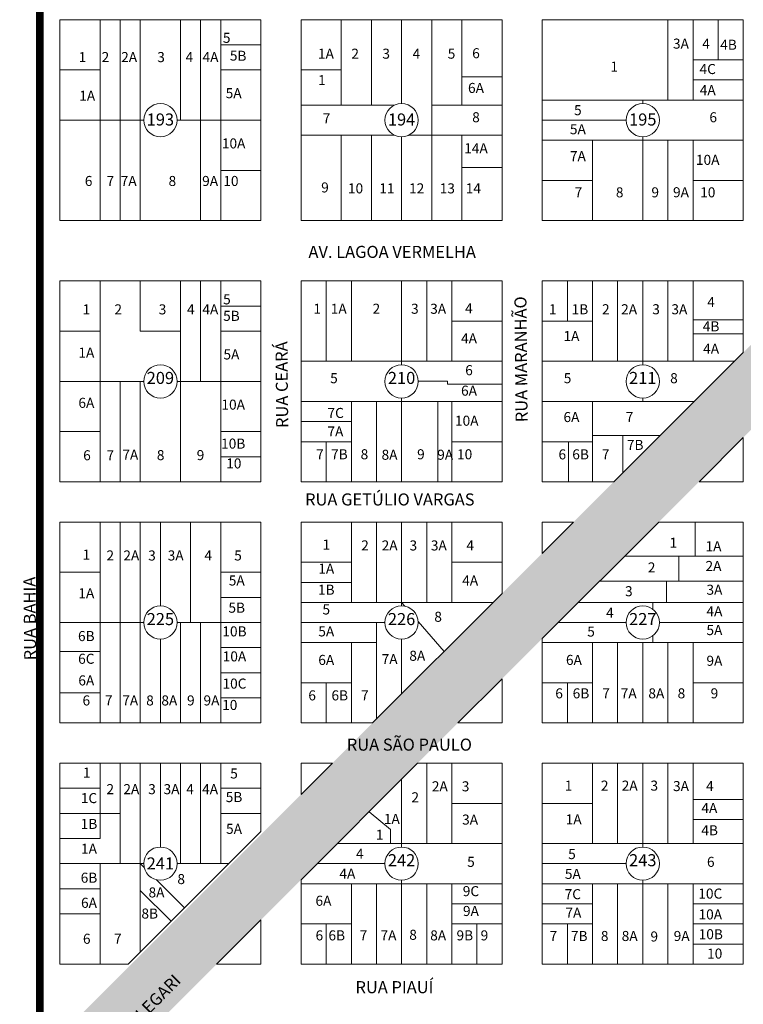
# Model space of a CAD drawing. Units: millimetres. Extents: x 2381 to 8553, y 1312 to 5993.
# Drawn here: x 4660 to 5020, y 2346 to 2836 of the extents above; entities that cross this region are included whole.
import ezdxf
from ezdxf.enums import TextEntityAlignment as Align
from ezdxf.lldxf.tags import DXFTag

# ---------------------------------------------------------------- set-up
doc = ezdxf.new("R2010")
doc.units = ezdxf.units.MM
doc.linetypes.add('CONTÍNUO', pattern=[0])
for name, color, linetype in [('00 - DEMARCAÇÃO DE QUADRAS', 3, 'Continuous'), ('00 - DIVISÃO DE LOTES', 251, 'Continuous'), ('00 - NÚMERO LOTES', 7, 'CONTÍNUO'), ('00 - PERÍMETROS BAIRROS E CIDADE', 30, 'Continuous'), ('00 - RECUO', 7, 'Continuous'), ('00 - TEXTO RUAS', 7, 'Continuous')]:
    doc.layers.add(name, color=color, linetype=linetype)
doc.layers.add('00 - TEXTO QUADRAS', color=4, linetype='CONTÍNUO', lineweight=18)
doc.styles.get("Standard").update_dxf_attribs({"font": 'arial.ttf'})
tags = doc.linetypes.add('Tracejado', pattern=[25, 15, -10]).pattern_tags.tags
tags[6:7] = [DXFTag(74, 4), DXFTag(75, 0), DXFTag(340, '0'), DXFTag(46, 1.0), DXFTag(50, 0.0), DXFTag(44, 0.0), DXFTag(45, 0.0)]
tags[4:5] = [DXFTag(74, 4), DXFTag(75, 0), DXFTag(340, '0'), DXFTag(46, 1.0), DXFTag(50, 0.0), DXFTag(44, 0.0), DXFTag(45, 0.0)]

msp = doc.modelspace()

# ---------------------------------------------------------------- hatches: boundary and pattern name
at = {"layer": '00 - RECUO'}
h = msp.add_hatch(color=150, dxfattribs=at)
h.dxf.hatch_style = 1
h.paths.add_polyline_path([(4680.48, 2330.5), (4680.48, 2288.07), (5588.48, 3196.07), (5546.06, 3196.07)])

# ---------------------------------------------------------------- linework, layer by layer
at = {"layer": '00 - DEMARCAÇÃO DE QUADRAS', "lineweight": 5}
for p, q in [((4680.48, 2736.07), (4680.48, 2836.07)), ((4680.48, 2836.07), (4780.48, 2836.07)), ((4780.48, 2836.07), (4780.48, 2736.07)), ((4800.48, 2736.07), (4800.48, 2836.07)), ((4800.48, 2836.07), (4900.48, 2836.07)), ((4900.48, 2836.07), (4900.48, 2736.07)), ((4920.48, 2736.07), (4920.48, 2836.07)), ((4920.48, 2836.07), (5020.48, 2836.07)), ((5020.48, 2836.07), (5020.48, 2736.07)), ((4780.48, 2736.07), (4680.48, 2736.07)), ((4900.48, 2736.07), (4800.48, 2736.07)), ((5020.48, 2736.07), (4920.48, 2736.07)), ((4680.48, 2606.07), (4680.48, 2706.07)), ((4680.48, 2706.07), (4780.48, 2706.07)), ((4780.48, 2706.07), (4780.48, 2606.07)), ((4800.48, 2606.07), (4800.48, 2706.07)), ((4800.48, 2706.07), (4900.48, 2706.07)), ((4900.48, 2706.07), (4900.48, 2606.07)), ((4920.48, 2606.07), (4920.48, 2706.07)), ((4920.48, 2706.07), (5020.48, 2706.07)), ((5020.48, 2706.07), (5020.48, 2670.5)), ((4956.06, 2606.07), (5020.48, 2670.5)), ((4998.48, 2606.07), (5020.48, 2628.07)), ((5020.48, 2628.07), (5020.48, 2606.07)), ((4780.48, 2606.07), (4680.48, 2606.07)), ((4900.48, 2606.07), (4800.48, 2606.07)), ((4956.06, 2606.07), (4920.48, 2606.07)), ((5020.48, 2606.07), (4998.48, 2606.07)), ((4680.48, 2486.07), (4680.48, 2586.07)), ((4680.48, 2586.07), (4780.48, 2586.07)), ((4780.48, 2586.07), (4780.48, 2486.07)), ((4800.48, 2486.07), (4800.48, 2586.07)), ((4800.48, 2586.07), (4900.48, 2586.07)), ((4900.48, 2586.07), (4900.48, 2550.5)), ((4920.48, 2528.07), (4978.48, 2586.07)), ((4920.48, 2570.5), (4936.06, 2586.07)), ((4920.48, 2586.07), (4936.06, 2586.07)), ((4920.48, 2570.5), (4920.48, 2586.07)), ((4978.48, 2586.07), (5020.48, 2586.07)), ((5020.48, 2586.07), (5020.48, 2486.07)), ((4836.06, 2486.07), (4900.48, 2550.5)), ((4920.48, 2486.07), (4920.48, 2528.07)), ((4878.48, 2486.07), (4900.48, 2508.07)), ((4900.48, 2508.07), (4900.48, 2486.07)), ((4780.48, 2486.07), (4680.48, 2486.07)), ((4836.06, 2486.07), (4800.48, 2486.07)), ((4900.48, 2486.07), (4878.48, 2486.07)), ((5020.48, 2486.07), (4920.48, 2486.07)), ((4680.48, 2366.07), (4680.48, 2466.07)), ((4680.48, 2466.07), (4780.48, 2466.07)), ((4780.48, 2466.07), (4780.48, 2432.07)), ((4800.48, 2408.07), (4858.48, 2466.07)), ((4800.48, 2450.5), (4816.06, 2466.07)), ((4800.48, 2450.5), (4800.48, 2466.07)), ((4800.48, 2466.07), (4816.06, 2466.07)), ((4858.48, 2466.07), (4900.48, 2466.07)), ((4900.48, 2466.07), (4900.48, 2366.07)), ((4920.48, 2366.07), (4920.48, 2466.07)), ((4920.48, 2466.07), (5020.48, 2466.07)), ((5020.48, 2466.07), (5020.48, 2366.07)), ((4714.48, 2366.07), (4780.48, 2432.07)), ((4800.48, 2366.07), (4800.48, 2408.07)), ((4758.48, 2366.07), (4780.48, 2388.07)), ((4780.48, 2388.07), (4780.48, 2366.07)), ((4714.48, 2366.07), (4680.48, 2366.07)), ((4780.48, 2366.07), (4758.48, 2366.07)), ((4900.48, 2366.07), (4800.48, 2366.07)), ((5020.48, 2366.07), (4920.48, 2366.07))]:
    msp.add_line(p, q, dxfattribs=at)
at = {"layer": '00 - DIVISÃO DE LOTES', "lineweight": 5}
for p, q in [((4700.48, 2836.07), (4700.48, 2736.07)), ((4710.48, 2836.07), (4710.48, 2736.07)), ((4720.48, 2836.07), (4720.48, 2736.07)), ((4740.48, 2836.07), (4740.48, 2786.07)), ((4750.48, 2836.07), (4750.48, 2736.07)), ((4760.48, 2836.07), (4760.48, 2736.07)), ((4820.48, 2793.57), (4820.48, 2836.07)), ((4835.48, 2836.07), (4835.48, 2793.57)), ((4850.48, 2836.07), (4850.48, 2794.35)), ((4865.48, 2836.07), (4865.48, 2736.07)), ((4880.48, 2836.07), (4880.48, 2793.57)), ((4982.98, 2836.07), (4982.98, 2796.07)), ((4995.48, 2836.07), (4995.48, 2796.07)), ((5007.98, 2836.07), (5007.98, 2816.07)), ((4760.48, 2823.57), (4780.48, 2823.57)), ((5020.48, 2816.07), (4995.48, 2816.07)), ((4700.48, 2811.07), (4680.48, 2811.07)), ((4780.48, 2811.07), (4760.48, 2811.07)), ((4800.48, 2811.07), (4820.48, 2811.07)), ((4880.48, 2807.57), (4900.48, 2807.57)), ((5020.48, 2806.07), (4995.48, 2806.07)), ((4800.48, 2793.57), (4846.99, 2793.57)), ((4865.48, 2793.57), (4900.48, 2793.57)), ((5020.48, 2796.07), (4920.48, 2796.07)), ((4970.48, 2796.07), (4970.48, 2794.35)), ((4722.21, 2786.07), (4680.48, 2786.07)), ((4780.48, 2786.07), (4738.76, 2786.07)), ((4962.21, 2786.07), (4920.48, 2786.07)), ((4846.99, 2778.57), (4800.48, 2778.57)), ((4820.48, 2736.07), (4820.48, 2778.57)), ((4835.48, 2778.57), (4835.48, 2736.07)), ((4900.48, 2778.57), (4853.98, 2778.57)), ((4880.48, 2778.57), (4880.48, 2736.07)), ((4850.48, 2777.8), (4850.48, 2736.07)), ((5020.48, 2776.07), (4920.48, 2776.07)), ((4945.48, 2776.07), (4945.48, 2736.07)), ((4970.48, 2777.8), (4970.48, 2736.07)), ((4982.98, 2776.07), (4982.98, 2736.07)), ((4995.48, 2776.07), (4995.48, 2736.07)), ((4780.48, 2761.07), (4760.48, 2761.07)), ((4900.48, 2762.57), (4880.48, 2762.57)), ((4945.48, 2756.07), (4920.48, 2756.07)), ((5020.48, 2756.07), (4995.48, 2756.07)), ((4700.48, 2706.07), (4700.48, 2606.07)), ((4720.48, 2706.07), (4720.48, 2681.07)), ((4740.48, 2706.07), (4740.48, 2606.07)), ((4750.48, 2706.07), (4750.48, 2656.07)), ((4760.48, 2706.07), (4760.48, 2606.07)), ((4812.98, 2706.07), (4812.98, 2666.07)), ((4825.48, 2706.07), (4825.48, 2666.07)), ((4850.48, 2706.07), (4850.48, 2664.35)), ((4862.98, 2706.07), (4862.98, 2666.07)), ((4875.48, 2706.07), (4875.48, 2666.07)), ((4932.98, 2706.07), (4932.98, 2686.07)), ((4945.48, 2706.07), (4945.48, 2666.07)), ((4957.98, 2706.07), (4957.98, 2666.07)), ((4970.48, 2706.07), (4970.48, 2664.35)), ((4982.98, 2706.07), (4982.98, 2666.07)), ((4995.48, 2706.07), (4995.48, 2666.07)), ((4780.48, 2693.57), (4760.48, 2693.57)), ((4900.48, 2686.07), (4875.48, 2686.07)), ((4945.48, 2686.07), (4920.48, 2686.07)), ((4995.48, 2686.77), (5020.48, 2686.77)), ((4700.48, 2681.07), (4680.48, 2681.07)), ((4740.48, 2681.07), (4720.48, 2681.07)), ((4780.48, 2681.07), (4760.48, 2681.07)), ((4995.48, 2679.77), (5020.48, 2679.77)), ((4900.48, 2666.07), (4800.48, 2666.07)), ((5016.06, 2666.07), (4920.48, 2666.07)), ((4722.21, 2656.07), (4680.48, 2656.07)), ((4710.48, 2656.07), (4710.48, 2606.07)), ((4720.48, 2656.07), (4720.48, 2606.07)), ((4780.48, 2656.07), (4738.76, 2656.07)), ((4873.31, 2656.23), (4858.76, 2656.23)), ((4873.31, 2656.23), (4873.31, 2654.73)), ((4900.48, 2654.73), (4873.31, 2654.73)), ((4900.48, 2646.07), (4800.48, 2646.07)), ((4825.48, 2646.07), (4825.48, 2606.07)), ((4837.98, 2646.07), (4837.98, 2606.07)), ((4850.48, 2647.8), (4850.48, 2606.07)), ((4868.48, 2646.07), (4868.48, 2606.07)), ((4875.48, 2646.07), (4875.48, 2606.07)), ((4996.06, 2646.07), (4920.48, 2646.07)), ((4945.48, 2646.07), (4945.48, 2606.07)), ((4970.48, 2647.8), (4970.48, 2646.07)), ((4825.48, 2636.07), (4800.48, 2636.07)), ((4700.48, 2631.07), (4680.48, 2631.07)), ((4780.48, 2631.07), (4760.48, 2631.07)), ((4979.06, 2629.07), (4945.48, 2629.07)), ((4960.48, 2629.07), (4960.48, 2610.5)), ((4825.48, 2626.07), (4800.48, 2626.07)), ((4812.98, 2626.07), (4812.98, 2606.07)), ((4900.48, 2626.07), (4875.48, 2626.07)), ((4945.48, 2626.07), (4920.48, 2626.07)), ((4933.48, 2626.07), (4933.48, 2606.07)), ((4780.48, 2618.57), (4760.48, 2618.57)), ((4700.48, 2486.07), (4700.48, 2586.07)), ((4710.48, 2586.07), (4710.48, 2486.07)), ((4720.48, 2586.07), (4720.48, 2486.07)), ((4730.48, 2586.07), (4730.48, 2544.35)), ((4745.48, 2586.07), (4745.48, 2536.07)), ((4760.48, 2586.07), (4760.48, 2486.07)), ((4825.48, 2546.07), (4825.48, 2586.07)), ((4837.98, 2546.07), (4837.98, 2586.07)), ((4850.48, 2586.07), (4850.48, 2544.35)), ((4862.98, 2586.07), (4862.98, 2546.07)), ((4875.48, 2586.07), (4875.48, 2546.07)), ((4996.48, 2586.07), (4996.48, 2569.07)), ((4961.48, 2569.07), (5020.48, 2569.07)), ((4988.48, 2569.07), (4988.48, 2556.57)), ((4800.48, 2566.07), (4825.48, 2566.07)), ((4875.48, 2566.07), (4900.48, 2566.07)), ((4680.48, 2561.07), (4700.48, 2561.07)), ((4760.48, 2561.07), (4780.48, 2561.07)), ((4800.48, 2556.07), (4825.48, 2556.07)), ((4948.98, 2556.57), (5020.48, 2556.57)), ((4982.28, 2556.57), (4982.28, 2546.07)), ((4760.48, 2548.57), (4780.48, 2548.57)), ((4800.48, 2546.07), (4896.06, 2546.07)), ((4850.48, 2546.07), (4852.13, 2544.18)), ((4938.48, 2546.07), (5020.48, 2546.07)), ((4975.48, 2546.07), (4975.48, 2542.67)), ((4680.48, 2536.07), (4722.21, 2536.07)), ((4738.76, 2536.07), (4780.48, 2536.07)), ((4740.48, 2536.07), (4740.48, 2486.07)), ((4750.48, 2536.07), (4750.48, 2486.07)), ((4842.21, 2536.07), (4800.48, 2536.07)), ((4837.98, 2488), (4837.98, 2536.07)), ((4858.74, 2536.59), (4871.7, 2521.71)), ((4928.48, 2536.07), (4962.21, 2536.07)), ((4978.76, 2536.07), (5020.48, 2536.07)), ((4975.48, 2529.48), (4975.48, 2526.07)), ((4730.48, 2527.8), (4730.48, 2486.07)), ((4760.48, 2523.57), (4780.48, 2523.57)), ((4837.98, 2526.07), (4800.48, 2526.07)), ((4825.48, 2486.07), (4825.48, 2526.07)), ((4850.48, 2527.8), (4850.48, 2500.5)), ((5020.48, 2526.07), (4920.48, 2526.07)), ((4945.48, 2486.07), (4945.48, 2526.07)), ((4957.98, 2486.07), (4957.98, 2526.07)), ((4970.48, 2486.07), (4970.48, 2526.07)), ((4982.98, 2486.07), (4982.98, 2526.07)), ((4995.48, 2526.07), (4995.48, 2486.07)), ((4680.48, 2521.57), (4700.48, 2521.57)), ((4760.48, 2511.07), (4780.48, 2511.07)), ((4825.48, 2506.07), (4800.48, 2506.07)), ((4812.98, 2486.07), (4812.98, 2506.07)), ((4945.48, 2506.07), (4920.48, 2506.07)), ((4932.98, 2486.07), (4932.98, 2506.07)), ((5020.48, 2506.07), (4995.48, 2506.07)), ((4680.48, 2501.07), (4700.48, 2501.07)), ((4760.48, 2498.57), (4780.48, 2498.57)), ((4700.48, 2428.57), (4700.48, 2466.07)), ((4710.48, 2466.07), (4710.48, 2416.07)), ((4720.48, 2466.07), (4720.48, 2372.07)), ((4730.48, 2466.07), (4730.48, 2424.35)), ((4740.48, 2466.07), (4740.48, 2416.07)), ((4750.48, 2466.07), (4750.48, 2416.07)), ((4760.48, 2466.07), (4760.48, 2416.07)), ((4862.98, 2466.07), (4862.98, 2426.07)), ((4875.48, 2466.07), (4875.48, 2426.07)), ((4945.48, 2426.07), (4945.48, 2466.07)), ((4957.98, 2426.07), (4957.98, 2466.07)), ((4970.48, 2424.35), (4970.48, 2466.07)), ((4982.98, 2466.07), (4982.98, 2426.07)), ((4995.48, 2466.07), (4995.48, 2426.07)), ((4850.48, 2424.35), (4850.48, 2458.07)), ((4680.48, 2453.57), (4700.48, 2453.57)), ((4760.48, 2453.57), (4780.48, 2453.57)), ((4875.48, 2446.07), (4900.48, 2446.07)), ((4945.48, 2446.07), (4920.48, 2446.07)), ((4995.48, 2448.07), (5020.48, 2448.07)), ((4680.48, 2441.07), (4710.48, 2441.07)), ((4760.48, 2441.07), (4780.48, 2441.07)), ((4834.31, 2441.9), (4844.93, 2433.07)), ((4995.48, 2438.07), (5020.48, 2438.07)), ((4844.93, 2426.07), (4844.93, 2433.07)), ((4680.48, 2428.57), (4700.48, 2428.57)), ((4818.48, 2426.07), (4900.48, 2426.07)), ((4920.48, 2426.07), (5020.48, 2426.07)), ((4680.48, 2416.07), (4722.21, 2416.07)), ((4700.48, 2366.07), (4700.48, 2416.07)), ((4722.45, 2414.11), (4720.48, 2416.07)), ((4738.76, 2416.07), (4764.48, 2416.07)), ((4808.48, 2416.07), (4842.21, 2416.07)), ((4920.48, 2416.07), (4962.21, 2416.07)), ((4742.48, 2394.07), (4728.52, 2408.04)), ((4800.48, 2406.07), (4900.48, 2406.07)), ((4825.48, 2366.07), (4825.48, 2406.07)), ((4837.98, 2366.07), (4837.98, 2406.07)), ((4850.48, 2366.07), (4850.48, 2407.8)), ((4862.98, 2406.07), (4862.98, 2366.07)), ((4875.48, 2406.07), (4875.48, 2366.07)), ((4920.48, 2406.07), (5020.48, 2406.07)), ((4945.48, 2366.07), (4945.48, 2406.07)), ((4957.98, 2366.07), (4957.98, 2406.07)), ((4970.48, 2366.07), (4970.48, 2407.8)), ((4982.98, 2406.07), (4982.98, 2366.07)), ((4995.48, 2406.07), (4995.48, 2366.07)), ((4680.48, 2403.57), (4700.48, 2403.57)), ((4720.48, 2402.71), (4735.8, 2387.39)), ((4900.48, 2396.07), (4875.48, 2396.07)), ((4920.48, 2396.07), (4945.48, 2396.07)), ((5020.48, 2396.07), (4995.48, 2396.07)), ((4680.48, 2391.07), (4700.48, 2391.07)), ((4825.48, 2386.07), (4800.48, 2386.07)), ((4812.98, 2366.07), (4812.98, 2386.07)), ((4900.48, 2386.07), (4875.48, 2386.07)), ((4887.98, 2386.07), (4887.98, 2366.07)), ((4945.48, 2386.07), (4920.48, 2386.07)), ((4932.98, 2366.07), (4932.98, 2386.07)), ((5020.48, 2386.07), (4995.48, 2386.07)), ((5020.48, 2376.07), (4995.48, 2376.07))]:
    msp.add_line(p, q, dxfattribs=at)
at = {"layer": '00 - PERÍMETROS BAIRROS E CIDADE', "linetype": 'Tracejado', "lineweight": 5, "const_width": 3.8}
msp.add_lwpolyline([(4253.95, 4051.43), (4253.95, 3538.38), (4670.48, 3625.46), (4670.48, 2236.07), (5164.48, 2236.07), (5164.48, 2016), (4880.98, 2016), (4878.65, 1809.87)], dxfattribs=at)
at = {"layer": '00 - TEXTO QUADRAS', "lineweight": 5}
for centre in [(4730.48, 2786.07), (4850.48, 2786.07), (4970.48, 2786.07), (4730.48, 2656.07), (4850.48, 2656.07), (4970.48, 2656.07), (4730.48, 2536.07), (4850.48, 2536.07), (4970.48, 2536.07), (4730.48, 2416.07), (4850.48, 2416.07), (4970.48, 2416.07)]:
    msp.add_circle(centre, 8.28, dxfattribs=at)

# ---------------------------------------------------------------- texts
at = {"layer": '00 - NÚMERO LOTES', "lineweight": 5}
for s, p in [('5', (4763.48, 2824.55)), ('3A', (4989.47, 2821.65)), ('4', (5001.97, 2821.65)), ('4B', (5013.13, 2821.11)), ('1', (4691.71, 2814.96)), ('2', (4703.13, 2814.96)), ('2A', (4714.94, 2814.96)), ('3', (4730.82, 2814.96)), ('4', (4744.9, 2814.96)), ('4A', (4755.42, 2814.96)), ('5', (4766.93, 2815.71)), ('B', (4771.05, 2815.6)), ('1A', (4812.84, 2816.66)), ('2', (4827.39, 2816.66)), ('3', (4842.81, 2816.66)), ('4', (4857.87, 2816.66)), ('5', (4875.33, 2816.66)), ('6', (4887.5, 2816.9)), ('1', (4956.26, 2810.19)), ('4C', (5002.78, 2809.02)), ('1', (4810.84, 2803.51)), ('6A', (4887.5, 2799.61)), ('4A', (5002.78, 2798.51)), ('1A', (4694.08, 2795.73)), ('5A', (4766.93, 2797)), ('5', (4938.18, 2788.56)), ('7', (4813.14, 2784.47)), ('8', (4887.5, 2785.03)), ('6', (5005.51, 2785.03)), ('5A', (4938.18, 2779.07)), ('10A', (4766.93, 2772)), ('14A', (4887.5, 2769.57)), ('7A', (4938.18, 2765.66)), ('10A', (5002.78, 2763.83)), ('6', (4694.78, 2753.31)), ('7', (4705.58, 2753.31)), ('7A', (4714.7, 2753.32)), ('8', (4736.44, 2753.31)), ('9A', (4755.23, 2753.31)), ('10', (4765.57, 2753.31)), ('9', (4812.37, 2750.09)), ('10', (4827.57, 2749.64)), ('11', (4843.18, 2749.64)), ('12', (4857.99, 2749.64)), ('13', (4873.24, 2749.64)), ('14', (4886.18, 2749.64)), ('7', (4938.48, 2747.66)), ('8', (4958.98, 2747.66)), ('9', (4976.66, 2747.66)), ('9A', (4989.48, 2747.7)), ('10', (5002.81, 2747.66)), ('5', (4763.58, 2694.41)), ('4', (5004.45, 2693.07)), ('1', (4693.66, 2689.42)), ('2', (4709.5, 2689.42)), ('3', (4731.54, 2689.42)), ('4', (4745.62, 2689.42)), ('4A', (4755.33, 2689.42)), ('5B', (4765.83, 2686.19)), ('1', (4808.5, 2689.72)), ('1A', (4819.21, 2689.72)), ('2', (4837.94, 2689.72)), ('3', (4857.09, 2689.72)), ('3A', (4868.68, 2689.72)), ('4', (4884, 2689.96)), ('1', (4925.68, 2689.47)), ('1B', (4939.21, 2689.47)), ('2', (4952.09, 2689.47)), ('2A', (4963.68, 2689.47)), ('3', (4977.09, 2689.47)), ('3A', (4988.68, 2689.47)), ('4B', (5004.48, 2680.99)), ('1A', (4934.99, 2676.13)), ('4A', (4884.03, 2674.97)), ('1A', (4693.66, 2667.9)), ('5A', (4765.83, 2667)), ('4A', (5004.48, 2669.83)), ('6', (4884.03, 2659.16)), ('5', (4816.84, 2655.17)), ('5', (4933.05, 2655.17)), ('8', (4985.99, 2655.17)), ('6A', (4884.03, 2648.97)), ('6A', (4693.66, 2642.9)), ('10A', (4766.71, 2642)), ('7C', (4817.68, 2637.87)), ('10A', (4882.9, 2634)), ('6A', (4934.99, 2635.83)), ('7', (4963.91, 2635.83)), ('7A', (4817.56, 2628.65)), ('10B', (4766.71, 2622.61)), ('7B', (4966.71, 2621.98)), ('6', (4693.96, 2616.81)), ('7', (4705.58, 2616.81)), ('7A', (4715.53, 2617.07)), ('8', (4730.61, 2616.89)), ('9', (4750.44, 2616.89)), ('7', (4809.87, 2617.3)), ('7B', (4819.54, 2617.3)), ('8', (4832, 2617.3)), ('8A', (4844.49, 2617.07)), ('9', (4860.1, 2617.3)), ('9A', (4872.17, 2617.07)), ('10', (4881.85, 2617.3)), ('6', (4930.44, 2617.25)), ('6B', (4939.54, 2617.27)), ('7', (4952, 2617.27)), ('10', (4767.01, 2612.75)), ('1', (4985.66, 2573.29)), ('1', (4813.01, 2572.37)), ('2', (4832.29, 2571.93)), ('2A', (4844.53, 2571.93)), ('3', (4856.33, 2571.93)), ('3A', (4869, 2571.93)), ('4', (4884.6, 2571.93)), ('1A', (5005.65, 2571.55)), ('1', (4693.63, 2567.37)), ('2', (4705.54, 2566.94)), ('2A', (4716.03, 2566.94)), ('3', (4726.3, 2566.94)), ('3A', (4738.09, 2566.94)), ('4', (4754.26, 2566.94)), ('5', (4769.11, 2566.94)), ('1A', (4813.01, 2560.38)), ('2', (4974.87, 2560.97)), ('2A', (5005.65, 2561.7)), ('5A', (4768.47, 2554.49)), ('4A', (4884.6, 2554.49)), ('1A', (4693.63, 2548.16)), ('1B', (4813.01, 2549.9)), ('3', (4963.54, 2549.16)), ('3A', (5006.12, 2549.9)), ('5B', (4768.47, 2540.95)), ('5', (4813.01, 2540.08)), ('4', (4954.14, 2538.47)), ('4A', (5006.12, 2539.2)), ('8', (4868.65, 2536.43)), ('10B', (4767.34, 2529.16)), ('5A', (4813.01, 2529.16)), ('5', (4944.75, 2529.08)), ('5A', (5006.12, 2529.82)), ('6B', (4693.63, 2526.84)), ('6C', (4693.63, 2515.53)), ('10A', (4767.34, 2516.72)), ('6A', (4813.01, 2514.97)), ('7A', (4844.53, 2515.35)), ('8A', (4858.29, 2517.04)), ('6A', (4936.22, 2514.97)), ('9A', (5006.12, 2514.53)), ('6A', (4693.63, 2504.76)), ('10C', (4767.34, 2503.18)), ('6', (4693.63, 2494.8)), ('7', (4704.77, 2494.8)), ('7A', (4715.48, 2494.8)), ('8', (4725.31, 2494.8)), ('8A', (4734.93, 2494.8)), ('9', (4745.63, 2494.8)), ('9A', (4755.9, 2494.8)), ('6', (4805.98, 2497.32)), ('6B', (4819.73, 2497.32)), ('7', (4832.2, 2497.32)), ('6', (4928.85, 2498.33)), ('6B', (4939.73, 2498.33)), ('7', (4952.2, 2498.33)), ('7A', (4963.48, 2498.33)), ('8A', (4977.23, 2498.33)), ('8', (4989.7, 2498.33)), ('9', (5006.12, 2498.33)), ('10', (4764.99, 2492.54)), ('1', (4693.85, 2458.88)), ('5', (4767.12, 2458.45)), ('2', (4705.54, 2450.65)), ('2A', (4716.03, 2450.65)), ('3', (4726.3, 2450.65)), ('3A', (4736.02, 2450.65)), ('4', (4745.23, 2450.65)), ('4A', (4755.2, 2450.65)), ('2A', (4869.5, 2452.07)), ('3', (4882.33, 2452.05)), ('1', (4933.54, 2452.4)), ('2', (4951.52, 2452.4)), ('2A', (4963.96, 2452.4)), ('3', (4976.19, 2452.4)), ('3A', (4989.5, 2452.18)), ('4', (5003.88, 2452.18)), ('1C', (4694.97, 2446.2)), ('5B', (4767.12, 2446.71)), ('2', (4857.27, 2446.6)), ('4A', (5003.6, 2441.24)), ('1A', (4845.62, 2435.85)), ('3A', (4884.56, 2435.5)), ('1A', (4936.1, 2435.6)), ('1B', (4694.97, 2433.36)), ('5A', (4767.12, 2430.91)), ('1', (4839.56, 2427.93)), ('4B', (5003.74, 2430.19)), ('1A', (4694.97, 2421)), ('4', (4829.69, 2418.48)), ('5', (4935.24, 2418.34)), ('5', (4884.99, 2414.47)), ('6', (5004.31, 2414.47)), ('6B', (4694.97, 2406.58)), ('8', (4740.83, 2405.9)), ('4A', (4823.52, 2408.61)), ('5A', (4935.67, 2408.48)), ('8A', (4728.56, 2399.26)), ('9C', (4884.99, 2399.89)), ('7C', (4935.67, 2398.38)), ('10C', (5004.07, 2398.67)), ('6A', (4694.97, 2394.08)), ('6A', (4811.61, 2395.11)), ('8B', (4725.17, 2388.74)), ('9A', (4884.99, 2390.02)), ('7A', (4935.95, 2389.14)), ('10A', (5004.07, 2388.31)), ('6', (4809.58, 2377.88)), ('6B', (4818.23, 2377.88)), ('7', (4831.52, 2377.88)), ('7A', (4843.96, 2377.88)), ('8', (4856.19, 2378.17)), ('8A', (4868.69, 2377.88)), ('9B', (4881.94, 2377.88)), ('9', (4891.7, 2377.88)), ('7', (4925.98, 2377.58)), ('7B', (4938.86, 2377.58)), ('8', (4951.52, 2377.58)), ('8A', (4963.96, 2377.58)), ('9', (4976.19, 2377.33)), ('9A', (4989.82, 2377.58)), ('10B', (5004.31, 2378.46)), ('6', (4693.85, 2376.19)), ('7', (4709.29, 2376.19)), ('10', (5006.26, 2368.81))]:
    msp.add_text(s, height=5, dxfattribs=at).set_placement(p, align=Align.CENTER)
at = {"layer": '00 - TEXTO QUADRAS', "lineweight": 5}
for s, p in [('193', (4730.48, 2783.41)), ('194', (4850.48, 2783.41)), ('195', (4970.48, 2783.41)), ('209', (4730.48, 2654.79)), ('210', (4850.48, 2654.79)), ('211', (4970.48, 2654.79)), ('225', (4730.48, 2534.79)), ('226', (4850.48, 2534.79)), ('227', (4970.48, 2534.79)), ('242', (4850.48, 2414.79)), ('243', (4970.48, 2414.79)), ('241', (4730.48, 2413.19))]:
    msp.add_text(s, height=6, dxfattribs=at).set_placement(p, align=Align.CENTER)
at = {"layer": '00 - TEXTO RUAS', "lineweight": 5}
for s, p in [('AV. LAGOA VERMELHA', (4804.15, 2717.53)), ('RUA GETÚLIO VARGAS', (4802.48, 2594.32)), ('RUA SÃO PAULO', (4823.24, 2472.3)), ('RUA PIAUÍ', (4827.54, 2351.61))]:
    msp.add_text(s, height=6, dxfattribs=at).set_placement(p)
for s, rotation, p in [('RUA MARANHÃO', 90.551, (4913.19, 2635.8)), ('RUA CEARÁ', 90.551, (4794.1, 2632.91)), ('RUA BAHIA', 90.551, (4668.73, 2517.29)), ('AV. JOSÉ  CALLEGARI', 45, (4684.78, 2300.89))]:
    msp.add_text(s, height=6, rotation=rotation, dxfattribs=at).set_placement(p)

doc.saveas('drawing.dxf')
